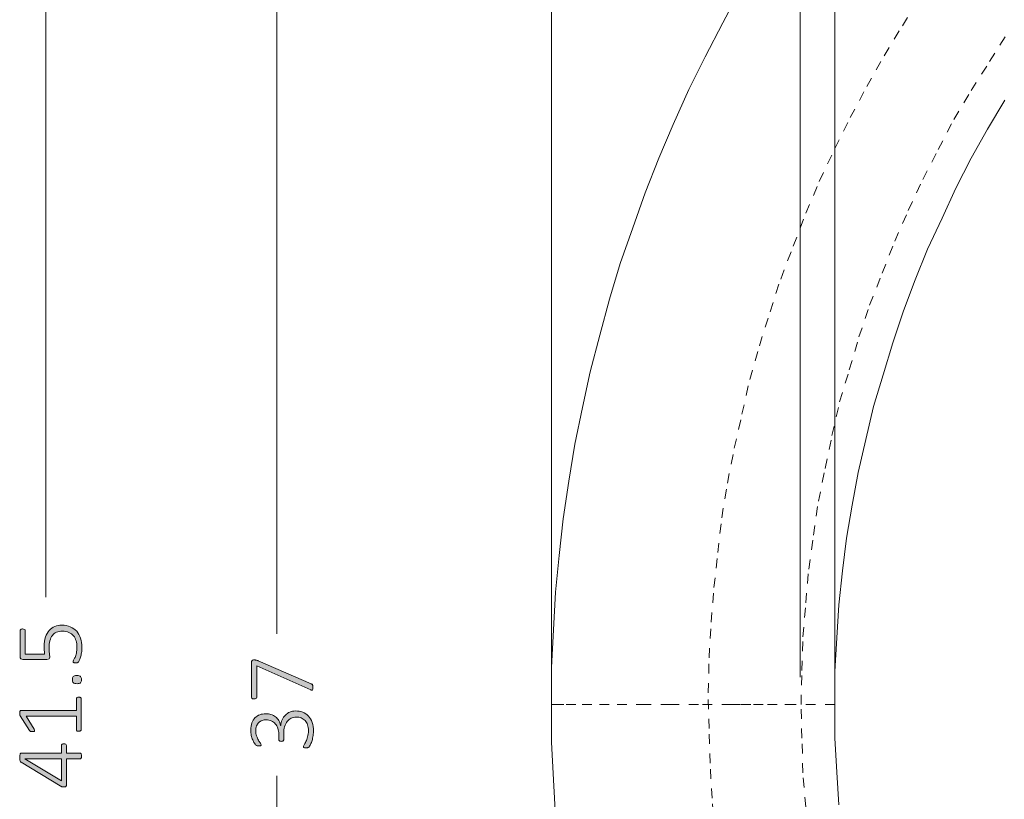
# Model space of a CAD drawing. Units: inches. Extents: x 2 to 168, y 2 to 108.
# Drawn here: x 26 to 40, y 79 to 90 of the extents above; entities that cross this region are included whole.
import ezdxf

# ---------------------------------------------------------------- set-up
doc = ezdxf.new("R2010")
doc.units = ezdxf.units.IN
doc.header["$MEASUREMENT"] = 0
for name, pattern in [('AI-Linetype-1', [0.277778, 0.138889, -0.138889]), ('AI-Linetype-2', [0.277778, 0.138889, -0.138889]), ('AI-Linetype-4', [0.277778, 0.138889, -0.138889])]:
    doc.linetypes.add(name, pattern=pattern)
doc.layers.add('Layer 1', color=7, linetype='Continuous')

# ---------------------------------------------------------------- blocks, each defined once
blk = doc.blocks.new('block 3')
at = {"layer": 'Layer 1', "color": 7, "lineweight": 18, "true_color": 0xffffff}
for points in [[(36.556, 90.778), (36.306, 90.306), (36.056, 89.819), (35.819, 89.347), (35.597, 88.847), (35.389, 88.361), (35.194, 87.861), (35.014, 87.361), (34.833, 86.847), (34.681, 86.333), (34.542, 85.819), (34.403, 85.292), (34.292, 84.778), (34.181, 84.25), (34.097, 83.722), (34.014, 83.181), (33.958, 82.653), (33.903, 82.125), (33.875, 81.583), (33.847, 81.042), (33.847, 80.514)], [(37.917, 80.514), (37.917, 80.028), (37.944, 79.542), (37.972, 79.069)], [(40.361, 89.194), (40.111, 88.778), (39.875, 88.361), (39.653, 87.931), (39.458, 87.5), (39.25, 87.056), (39.069, 86.611), (38.903, 86.167), (38.75, 85.708), (38.611, 85.25), (38.472, 84.792), (38.361, 84.319), (38.25, 83.847), (38.167, 83.375), (38.083, 82.903), (38.028, 82.431), (37.972, 81.944), (37.944, 81.472), (37.917, 80.986), (37.917, 80.514)], [(33.847, 80.514), (33.847, 79.972), (33.875, 79.431), (33.903, 78.903)]]:
    blk.add_lwpolyline(points, dxfattribs=at)
at = {"layer": 'Layer 1', "color": 7, "linetype": 'AI-Linetype-2', "lineweight": 9, "true_color": 0xffffff}
blk.add_lwpolyline([(36.194, 78.667), (36.153, 79.167), (36.125, 79.667), (36.111, 80.167), (36.097, 80.681), (36.111, 81.181), (36.139, 81.694), (36.181, 82.194), (36.236, 82.694), (36.292, 83.194), (36.375, 83.694), (36.472, 84.194), (36.583, 84.681), (36.694, 85.181), (36.833, 85.667), (36.986, 86.153), (37.139, 86.625), (37.319, 87.097), (37.5, 87.569), (37.694, 88.028), (37.917, 88.5), (38.139, 88.944), (38.375, 89.389), (38.625, 89.833), (38.889, 90.264), (39.153, 90.694)], dxfattribs=at)
at = {"layer": 'Layer 1', "color": 7, "linetype": 'AI-Linetype-1', "lineweight": 9, "true_color": 0xffffff}
for points in [[(37.431, 80.514), (37.444, 81), (37.458, 81.486), (37.5, 81.972), (37.542, 82.458), (37.611, 82.944), (37.681, 83.431), (37.778, 83.903), (37.875, 84.375), (37.986, 84.861), (38.125, 85.319), (38.264, 85.792), (38.417, 86.25), (38.597, 86.708), (38.778, 87.167), (38.972, 87.611), (39.181, 88.056), (39.403, 88.486), (39.625, 88.917), (39.875, 89.333), (40.139, 89.75), (40.403, 90.167)], [(37.5, 79.042), (37.458, 79.528), (37.444, 80.028), (37.431, 80.514)]]:
    blk.add_lwpolyline(points, dxfattribs=at)
at = {"layer": 'Layer 1', "color": 7, "linetype": 'AI-Linetype-4', "lineweight": 9, "true_color": 0xffffff}
blk.add_lwpolyline([(37.917, 80.514), (37.64, 80.514), (37.339, 80.514), (37.088, 80.514), (36.887, 80.514), (36.711, 80.514), (36.56, 80.514), (36.435, 80.514), (35.957, 80.514), (35.555, 80.514), (35.204, 80.514), (34.927, 80.514), (34.676, 80.514), (34.425, 80.514), (34.199, 80.514), (34.023, 80.514), (33.897, 80.514), (33.847, 80.514)], dxfattribs=at)

msp = doc.modelspace()

# ---------------------------------------------------------------- hatches: boundary and pattern name
at = {"layer": 'Layer 1', "true_color": 0x808080}
h = msp.add_hatch(color=8, dxfattribs=at)
h.dxf.hatch_style = 2
edge = h.paths.add_edge_path()
edge.add_spline(control_points=[(27.057, 80.617), (27.064, 80.617), (27.069, 80.616), (27.073, 80.615), (27.078, 80.614), (27.081, 80.612), (27.084, 80.61), (27.086, 80.607), (27.088, 80.605), (27.09, 80.602), (27.091, 80.6), (27.091, 80.597), (27.091, 80.594), (27.091, 80.594), (27.091, 80.149), (27.091, 80.149), (27.091, 80.146), (27.091, 80.144), (27.09, 80.141), (27.088, 80.139), (27.086, 80.137), (27.084, 80.134), (27.081, 80.132), (27.078, 80.13), (27.073, 80.129), (27.069, 80.127), (27.064, 80.127), (27.057, 80.127), (27.052, 80.127), (27.047, 80.127), (27.042, 80.129), (27.038, 80.13), (27.034, 80.131), (27.031, 80.133), (27.028, 80.135), (27.026, 80.138), (27.024, 80.14), (27.023, 80.143), (27.022, 80.146), (27.022, 80.149), (27.022, 80.149), (27.022, 80.344), (27.022, 80.344), (27.022, 80.344), (26.302, 80.344), (26.302, 80.344), (26.302, 80.344), (26.415, 80.158), (26.415, 80.158), (26.42, 80.151), (26.422, 80.145), (26.423, 80.14), (26.424, 80.136), (26.423, 80.132), (26.421, 80.13), (26.418, 80.127), (26.415, 80.125), (26.409, 80.124), (26.404, 80.123), (26.398, 80.123), (26.391, 80.123), (26.385, 80.123), (26.38, 80.123), (26.375, 80.123), (26.371, 80.124), (26.367, 80.125), (26.364, 80.126), (26.361, 80.127), (26.358, 80.129), (26.356, 80.131), (26.354, 80.133), (26.352, 80.136), (26.349, 80.139), (26.349, 80.139), (26.215, 80.349), (26.215, 80.349), (26.214, 80.351), (26.213, 80.352), (26.212, 80.355), (26.211, 80.357), (26.211, 80.36), (26.21, 80.363), (26.209, 80.366), (26.209, 80.369), (26.209, 80.373), (26.208, 80.377), (26.208, 80.381), (26.208, 80.386), (26.208, 80.394), (26.209, 80.4), (26.21, 80.406), (26.211, 80.411), (26.212, 80.415), (26.213, 80.418), (26.214, 80.422), (26.216, 80.424), (26.218, 80.425), (26.221, 80.427), (26.223, 80.427), (26.226, 80.427), (26.226, 80.427), (27.022, 80.427), (27.022, 80.427), (27.022, 80.427), (27.022, 80.594), (27.022, 80.594), (27.022, 80.597), (27.023, 80.6), (27.024, 80.603), (27.026, 80.606), (27.028, 80.609), (27.031, 80.611), (27.034, 80.613), (27.038, 80.614), (27.042, 80.615), (27.047, 80.617), (27.052, 80.617), (27.057, 80.617)], knot_values=[0, 0, 0, 0, 1, 1, 1, 2, 2, 2, 3, 3, 3, 4, 4, 4, 5, 5, 5, 6, 6, 6, 7, 7, 7, 8, 8, 8, 9, 9, 9, 10, 10, 10, 11, 11, 11, 12, 12, 12, 13, 13, 13, 14, 14, 14, 15, 15, 15, 16, 16, 16, 17, 17, 17, 18, 18, 18, 19, 19, 19, 20, 20, 20, 21, 21, 21, 22, 22, 22, 23, 23, 23, 24, 24, 24, 25, 25, 25, 26, 26, 26, 27, 27, 27, 28, 28, 28, 29, 29, 29, 30, 30, 30, 31, 31, 31, 32, 32, 32, 33, 33, 33, 34, 34, 34, 35, 35, 35, 36, 36, 36, 37, 37, 37, 38, 38, 38, 39, 39, 39, 39], degree=3, periodic=1)
edge = h.paths.add_edge_path()
edge.add_spline(control_points=[(26.844, 79.948), (26.854, 79.948), (26.863, 79.946), (26.869, 79.942), (26.876, 79.937), (26.879, 79.931), (26.879, 79.923), (26.879, 79.923), (26.879, 79.812), (26.879, 79.812), (26.879, 79.812), (27.078, 79.812), (27.078, 79.812), (27.08, 79.812), (27.083, 79.811), (27.085, 79.81), (27.087, 79.809), (27.089, 79.806), (27.091, 79.803), (27.092, 79.8), (27.093, 79.796), (27.094, 79.791), (27.095, 79.785), (27.095, 79.779), (27.095, 79.771), (27.095, 79.763), (27.095, 79.756), (27.094, 79.751), (27.093, 79.746), (27.092, 79.742), (27.091, 79.739), (27.089, 79.735), (27.087, 79.733), (27.085, 79.732), (27.083, 79.731), (27.08, 79.731), (27.078, 79.731), (27.078, 79.731), (26.879, 79.731), (26.879, 79.731), (26.879, 79.731), (26.879, 79.353), (26.879, 79.353), (26.879, 79.349), (26.878, 79.346), (26.877, 79.343), (26.876, 79.339), (26.874, 79.337), (26.871, 79.334), (26.869, 79.332), (26.865, 79.33), (26.861, 79.329), (26.856, 79.328), (26.85, 79.327), (26.844, 79.327), (26.838, 79.327), (26.833, 79.327), (26.828, 79.328), (26.824, 79.328), (26.819, 79.329), (26.815, 79.33), (26.811, 79.331), (26.807, 79.333), (26.803, 79.335), (26.799, 79.337), (26.795, 79.339), (26.791, 79.342), (26.791, 79.342), (26.229, 79.682), (26.229, 79.682), (26.225, 79.684), (26.223, 79.687), (26.22, 79.69), (26.218, 79.694), (26.216, 79.698), (26.214, 79.703), (26.212, 79.708), (26.211, 79.714), (26.211, 79.722), (26.21, 79.729), (26.21, 79.737), (26.21, 79.747), (26.21, 79.757), (26.21, 79.766), (26.211, 79.775), (26.212, 79.783), (26.213, 79.79), (26.215, 79.795), (26.216, 79.8), (26.218, 79.805), (26.221, 79.807), (26.224, 79.81), (26.227, 79.812), (26.23, 79.812), (26.23, 79.812), (26.808, 79.812), (26.808, 79.812), (26.808, 79.812), (26.808, 79.923), (26.808, 79.923), (26.808, 79.931), (26.811, 79.937), (26.817, 79.941), (26.823, 79.946), (26.832, 79.948), (26.844, 79.948)], knot_values=[0, 0, 0, 0, 1, 1, 1, 2, 2, 2, 3, 3, 3, 4, 4, 4, 5, 5, 5, 6, 6, 6, 7, 7, 7, 8, 8, 8, 9, 9, 9, 10, 10, 10, 11, 11, 11, 12, 12, 12, 13, 13, 13, 14, 14, 14, 15, 15, 15, 16, 16, 16, 17, 17, 17, 18, 18, 18, 19, 19, 19, 20, 20, 20, 21, 21, 21, 22, 22, 22, 23, 23, 23, 24, 24, 24, 25, 25, 25, 26, 26, 26, 27, 27, 27, 28, 28, 28, 29, 29, 29, 30, 30, 30, 31, 31, 31, 32, 32, 32, 33, 33, 33, 34, 34, 34, 35, 35, 35, 35], degree=3, periodic=1)
edge = h.paths.add_edge_path()
edge.add_spline(control_points=[(26.811, 81.651), (26.858, 81.651), (26.899, 81.644), (26.935, 81.628), (26.971, 81.613), (27.002, 81.591), (27.027, 81.563), (27.052, 81.535), (27.071, 81.502), (27.083, 81.463), (27.096, 81.423), (27.103, 81.38), (27.103, 81.333), (27.103, 81.306), (27.101, 81.28), (27.096, 81.256), (27.092, 81.232), (27.087, 81.21), (27.081, 81.191), (27.076, 81.172), (27.07, 81.156), (27.064, 81.144), (27.059, 81.133), (27.054, 81.125), (27.052, 81.122), (27.049, 81.119), (27.046, 81.116), (27.044, 81.115), (27.042, 81.114), (27.04, 81.113), (27.037, 81.112), (27.034, 81.111), (27.03, 81.111), (27.026, 81.11), (27.021, 81.11), (27.016, 81.11), (27.011, 81.11), (27.005, 81.11), (27, 81.11), (26.996, 81.111), (26.991, 81.111), (26.987, 81.112), (26.984, 81.114), (26.981, 81.116), (26.979, 81.117), (26.977, 81.12), (26.975, 81.122), (26.975, 81.124), (26.975, 81.127), (26.975, 81.132), (26.978, 81.139), (26.983, 81.149), (26.989, 81.158), (26.996, 81.172), (27.003, 81.188), (27.01, 81.205), (27.016, 81.226), (27.022, 81.25), (27.028, 81.275), (27.031, 81.304), (27.031, 81.338), (27.031, 81.37), (27.027, 81.4), (27.019, 81.428), (27.011, 81.455), (26.999, 81.479), (26.981, 81.5), (26.964, 81.52), (26.942, 81.536), (26.916, 81.547), (26.889, 81.559), (26.857, 81.565), (26.82, 81.565), (26.788, 81.565), (26.761, 81.56), (26.737, 81.55), (26.713, 81.54), (26.693, 81.525), (26.678, 81.504), (26.662, 81.484), (26.65, 81.458), (26.642, 81.427), (26.635, 81.396), (26.631, 81.36), (26.631, 81.318), (26.631, 81.29), (26.632, 81.266), (26.635, 81.247), (26.638, 81.228), (26.64, 81.21), (26.64, 81.194), (26.64, 81.182), (26.637, 81.173), (26.631, 81.168), (26.625, 81.162), (26.614, 81.16), (26.598, 81.16), (26.598, 81.16), (26.254, 81.16), (26.254, 81.16), (26.241, 81.16), (26.231, 81.163), (26.224, 81.17), (26.217, 81.177), (26.214, 81.187), (26.214, 81.198), (26.214, 81.198), (26.214, 81.572), (26.214, 81.572), (26.214, 81.576), (26.214, 81.579), (26.216, 81.582), (26.218, 81.585), (26.22, 81.588), (26.223, 81.59), (26.226, 81.593), (26.23, 81.594), (26.235, 81.595), (26.239, 81.597), (26.244, 81.597), (26.25, 81.597), (26.261, 81.597), (26.27, 81.595), (26.277, 81.591), (26.284, 81.586), (26.288, 81.58), (26.288, 81.572), (26.288, 81.572), (26.288, 81.236), (26.288, 81.236), (26.288, 81.236), (26.566, 81.236), (26.566, 81.236), (26.563, 81.252), (26.562, 81.269), (26.562, 81.286), (26.561, 81.303), (26.561, 81.323), (26.561, 81.347), (26.561, 81.398), (26.567, 81.443), (26.58, 81.482), (26.592, 81.52), (26.609, 81.551), (26.631, 81.577), (26.654, 81.602), (26.68, 81.62), (26.711, 81.633), (26.742, 81.645), (26.775, 81.651), (26.811, 81.651)], knot_values=[0, 0, 0, 0, 1, 1, 1, 2, 2, 2, 3, 3, 3, 4, 4, 4, 5, 5, 5, 6, 6, 6, 7, 7, 7, 8, 8, 8, 9, 9, 9, 10, 10, 10, 11, 11, 11, 12, 12, 12, 13, 13, 13, 14, 14, 14, 15, 15, 15, 16, 16, 16, 17, 17, 17, 18, 18, 18, 19, 19, 19, 20, 20, 20, 21, 21, 21, 22, 22, 22, 23, 23, 23, 24, 24, 24, 25, 25, 25, 26, 26, 26, 27, 27, 27, 28, 28, 28, 29, 29, 29, 30, 30, 30, 31, 31, 31, 32, 32, 32, 33, 33, 33, 34, 34, 34, 35, 35, 35, 36, 36, 36, 37, 37, 37, 38, 38, 38, 39, 39, 39, 40, 40, 40, 41, 41, 41, 42, 42, 42, 43, 43, 43, 44, 44, 44, 45, 45, 45, 46, 46, 46, 47, 47, 47, 48, 48, 48, 49, 49, 49, 50, 50, 50, 50], degree=3, periodic=1)
h.paths.add_polyline_path([(26.284, 79.731), (26.284, 79.729), (26.808, 79.414), (26.808, 79.731)])
edge = h.paths.add_edge_path()
edge.add_spline(control_points=[(27.03, 80.927), (27.057, 80.927), (27.074, 80.922), (27.083, 80.914), (27.092, 80.905), (27.096, 80.89), (27.096, 80.868), (27.096, 80.846), (27.092, 80.832), (27.083, 80.823), (27.075, 80.815), (27.058, 80.811), (27.032, 80.811), (27.005, 80.811), (26.987, 80.815), (26.979, 80.824), (26.97, 80.832), (26.966, 80.848), (26.966, 80.87), (26.966, 80.891), (26.97, 80.906), (26.978, 80.914), (26.987, 80.922), (27.004, 80.927), (27.03, 80.927)], knot_values=[0, 0, 0, 0, 1, 1, 1, 2, 2, 2, 3, 3, 3, 4, 4, 4, 5, 5, 5, 6, 6, 6, 7, 7, 7, 8, 8, 8, 8], degree=3, periodic=1)
h = msp.add_hatch(color=8, dxfattribs=at)
h.dxf.hatch_style = 2
edge = h.paths.add_edge_path()
edge.add_spline(control_points=[(30.169, 80.419), (30.207, 80.419), (30.241, 80.413), (30.273, 80.401), (30.305, 80.388), (30.332, 80.37), (30.355, 80.345), (30.378, 80.321), (30.396, 80.29), (30.409, 80.254), (30.421, 80.217), (30.428, 80.175), (30.428, 80.127), (30.428, 80.098), (30.425, 80.071), (30.42, 80.045), (30.415, 80.02), (30.409, 79.998), (30.403, 79.978), (30.396, 79.958), (30.389, 79.942), (30.382, 79.929), (30.374, 79.916), (30.369, 79.907), (30.367, 79.904), (30.364, 79.901), (30.361, 79.899), (30.359, 79.897), (30.356, 79.896), (30.353, 79.894), (30.349, 79.893), (30.346, 79.892), (30.342, 79.891), (30.337, 79.89), (30.331, 79.89), (30.325, 79.889), (30.318, 79.889), (30.304, 79.889), (30.295, 79.891), (30.29, 79.894), (30.285, 79.897), (30.283, 79.901), (30.283, 79.906), (30.283, 79.91), (30.286, 79.918), (30.294, 79.93), (30.302, 79.943), (30.31, 79.959), (30.319, 79.979), (30.328, 79.998), (30.337, 80.021), (30.344, 80.047), (30.352, 80.073), (30.356, 80.102), (30.356, 80.134), (30.356, 80.166), (30.352, 80.195), (30.343, 80.219), (30.334, 80.244), (30.322, 80.264), (30.307, 80.281), (30.291, 80.298), (30.273, 80.31), (30.251, 80.319), (30.23, 80.327), (30.206, 80.331), (30.181, 80.331), (30.154, 80.331), (30.129, 80.326), (30.107, 80.315), (30.085, 80.304), (30.067, 80.288), (30.051, 80.268), (30.035, 80.248), (30.023, 80.223), (30.014, 80.193), (30.005, 80.164), (30.001, 80.131), (30.001, 80.094), (30.001, 80.094), (30.001, 80.007), (30.001, 80.007), (30.001, 80.005), (30, 80.002), (29.999, 79.999), (29.998, 79.996), (29.996, 79.993), (29.993, 79.991), (29.99, 79.988), (29.986, 79.986), (29.982, 79.985), (29.977, 79.983), (29.971, 79.982), (29.965, 79.982), (29.959, 79.982), (29.954, 79.983), (29.949, 79.984), (29.945, 79.986), (29.941, 79.988), (29.938, 79.99), (29.936, 79.992), (29.933, 79.995), (29.932, 79.998), (29.931, 80.001), (29.93, 80.004), (29.93, 80.007), (29.93, 80.007), (29.93, 80.084), (29.93, 80.084), (29.93, 80.116), (29.926, 80.144), (29.917, 80.17), (29.908, 80.195), (29.896, 80.217), (29.88, 80.235), (29.864, 80.254), (29.845, 80.267), (29.822, 80.277), (29.8, 80.287), (29.775, 80.292), (29.748, 80.292), (29.727, 80.292), (29.708, 80.288), (29.69, 80.282), (29.672, 80.275), (29.656, 80.266), (29.642, 80.253), (29.629, 80.24), (29.618, 80.224), (29.611, 80.204), (29.603, 80.184), (29.599, 80.161), (29.599, 80.135), (29.599, 80.107), (29.603, 80.082), (29.611, 80.06), (29.619, 80.037), (29.628, 80.017), (29.638, 80), (29.648, 79.982), (29.657, 79.968), (29.665, 79.957), (29.673, 79.946), (29.677, 79.938), (29.677, 79.933), (29.677, 79.931), (29.677, 79.928), (29.676, 79.926), (29.675, 79.924), (29.673, 79.922), (29.67, 79.92), (29.668, 79.919), (29.664, 79.918), (29.659, 79.917), (29.654, 79.916), (29.648, 79.916), (29.64, 79.916), (29.635, 79.916), (29.631, 79.916), (29.627, 79.917), (29.623, 79.917), (29.62, 79.918), (29.617, 79.919), (29.613, 79.921), (29.61, 79.922), (29.607, 79.924), (29.605, 79.926), (29.601, 79.929), (29.597, 79.933), (29.593, 79.937), (29.587, 79.945), (29.579, 79.958), (29.571, 79.971), (29.563, 79.986), (29.555, 80.004), (29.547, 80.023), (29.541, 80.044), (29.535, 80.067), (29.53, 80.091), (29.527, 80.116), (29.527, 80.142), (29.527, 80.183), (29.533, 80.218), (29.543, 80.247), (29.554, 80.277), (29.569, 80.301), (29.588, 80.321), (29.607, 80.34), (29.63, 80.355), (29.656, 80.364), (29.682, 80.374), (29.71, 80.379), (29.74, 80.379), (29.768, 80.379), (29.794, 80.375), (29.818, 80.367), (29.843, 80.36), (29.864, 80.349), (29.883, 80.334), (29.902, 80.32), (29.917, 80.302), (29.93, 80.281), (29.943, 80.26), (29.951, 80.236), (29.956, 80.209), (29.956, 80.209), (29.957, 80.209), (29.957, 80.209), (29.96, 80.239), (29.967, 80.267), (29.979, 80.293), (29.991, 80.318), (30.006, 80.34), (30.024, 80.359), (30.043, 80.378), (30.064, 80.393), (30.089, 80.403), (30.114, 80.414), (30.14, 80.419), (30.169, 80.419)], knot_values=[0, 0, 0, 0, 1, 1, 1, 2, 2, 2, 3, 3, 3, 4, 4, 4, 5, 5, 5, 6, 6, 6, 7, 7, 7, 8, 8, 8, 9, 9, 9, 10, 10, 10, 11, 11, 11, 12, 12, 12, 13, 13, 13, 14, 14, 14, 15, 15, 15, 16, 16, 16, 17, 17, 17, 18, 18, 18, 19, 19, 19, 20, 20, 20, 21, 21, 21, 22, 22, 22, 23, 23, 23, 24, 24, 24, 25, 25, 25, 26, 26, 26, 27, 27, 27, 28, 28, 28, 29, 29, 29, 30, 30, 30, 31, 31, 31, 32, 32, 32, 33, 33, 33, 34, 34, 34, 35, 35, 35, 36, 36, 36, 37, 37, 37, 38, 38, 38, 39, 39, 39, 40, 40, 40, 41, 41, 41, 42, 42, 42, 43, 43, 43, 44, 44, 44, 45, 45, 45, 46, 46, 46, 47, 47, 47, 48, 48, 48, 49, 49, 49, 50, 50, 50, 51, 51, 51, 52, 52, 52, 53, 53, 53, 54, 54, 54, 55, 55, 55, 56, 56, 56, 57, 57, 57, 58, 58, 58, 59, 59, 59, 60, 60, 60, 61, 61, 61, 62, 62, 62, 63, 63, 63, 64, 64, 64, 65, 65, 65, 66, 66, 66, 67, 67, 67, 68, 68, 68, 69, 69, 69, 70, 70, 70, 71, 71, 71, 72, 72, 72, 73, 73, 73, 73], degree=3, periodic=1)
edge = h.paths.add_edge_path()
edge.add_spline(control_points=[(29.575, 81.152), (29.581, 81.152), (29.586, 81.152), (29.591, 81.152), (29.595, 81.151), (29.6, 81.15), (29.605, 81.15), (29.61, 81.149), (29.614, 81.147), (29.619, 81.146), (29.624, 81.144), (29.629, 81.142), (29.634, 81.14), (29.634, 81.14), (30.395, 80.809), (30.395, 80.809), (30.4, 80.807), (30.404, 80.804), (30.408, 80.802), (30.411, 80.799), (30.414, 80.795), (30.416, 80.791), (30.417, 80.787), (30.419, 80.782), (30.419, 80.776), (30.42, 80.771), (30.42, 80.763), (30.42, 80.755), (30.42, 80.744), (30.42, 80.736), (30.418, 80.731), (30.417, 80.725), (30.415, 80.721), (30.412, 80.719), (30.409, 80.716), (30.406, 80.716), (30.403, 80.716), (30.399, 80.717), (30.395, 80.719), (30.39, 80.721), (30.39, 80.721), (29.613, 81.065), (29.613, 81.065), (29.613, 81.065), (29.613, 80.616), (29.613, 80.616), (29.613, 80.607), (29.609, 80.601), (29.602, 80.597), (29.595, 80.593), (29.586, 80.591), (29.575, 80.591), (29.569, 80.591), (29.564, 80.591), (29.56, 80.592), (29.555, 80.593), (29.551, 80.595), (29.548, 80.597), (29.545, 80.6), (29.543, 80.602), (29.541, 80.605), (29.539, 80.608), (29.539, 80.612), (29.539, 80.616), (29.539, 80.616), (29.539, 81.121), (29.539, 81.121), (29.539, 81.127), (29.539, 81.132), (29.541, 81.136), (29.542, 81.14), (29.544, 81.143), (29.547, 81.146), (29.551, 81.148), (29.554, 81.149), (29.559, 81.151), (29.564, 81.152), (29.569, 81.152), (29.575, 81.152)], knot_values=[0, 0, 0, 0, 1, 1, 1, 2, 2, 2, 3, 3, 3, 4, 4, 4, 5, 5, 5, 6, 6, 6, 7, 7, 7, 8, 8, 8, 9, 9, 9, 10, 10, 10, 11, 11, 11, 12, 12, 12, 13, 13, 13, 14, 14, 14, 15, 15, 15, 16, 16, 16, 17, 17, 17, 18, 18, 18, 19, 19, 19, 20, 20, 20, 21, 21, 21, 22, 22, 22, 23, 23, 23, 24, 24, 24, 25, 25, 25, 26, 26, 26, 26], degree=3, periodic=1)

# ---------------------------------------------------------------- linework, layer by layer
at = {"layer": 'Layer 1', "color": 8, "lineweight": 18, "true_color": 0x808080}
for points in [[(26.583, 101.264), (26.583, 82.056)], [(29.903, 99.014), (29.903, 81.528)], [(33.847, 80.903), (33.847, 97.264)], [(37.917, 80.903), (37.917, 97.264)], [(37.417, 80.903), (37.417, 94.167)], [(37.917, 80.903), (37.917, 94.167)], [(29.903, 62.014), (29.903, 79.486)]]:
    msp.add_lwpolyline(points, dxfattribs=at)
at = {"layer": 'Layer 1', "lineweight": 0}
msp.add_lwpolyline([(26.284, 79.731), (26.284, 79.729), (26.808, 79.414), (26.808, 79.731), (26.284, 79.731)], dxfattribs=at)
for points, knots in [([(26.811, 81.651), (26.858, 81.651), (26.899, 81.644), (26.935, 81.628), (26.971, 81.613), (27.002, 81.591), (27.027, 81.563), (27.052, 81.535), (27.071, 81.502), (27.083, 81.463), (27.096, 81.423), (27.103, 81.38), (27.103, 81.333), (27.103, 81.306), (27.101, 81.28), (27.096, 81.256), (27.092, 81.232), (27.087, 81.21), (27.081, 81.191), (27.076, 81.172), (27.07, 81.156), (27.064, 81.144), (27.059, 81.133), (27.054, 81.125), (27.052, 81.122), (27.049, 81.119), (27.046, 81.116), (27.044, 81.115), (27.042, 81.114), (27.04, 81.113), (27.037, 81.112), (27.034, 81.111), (27.03, 81.111), (27.026, 81.11), (27.021, 81.11), (27.016, 81.11), (27.011, 81.11), (27.005, 81.11), (27, 81.11), (26.996, 81.111), (26.991, 81.111), (26.987, 81.112), (26.984, 81.114), (26.981, 81.116), (26.979, 81.117), (26.977, 81.12), (26.975, 81.122), (26.975, 81.124), (26.975, 81.127), (26.975, 81.132), (26.978, 81.139), (26.983, 81.149), (26.989, 81.158), (26.996, 81.172), (27.003, 81.188), (27.01, 81.205), (27.016, 81.226), (27.022, 81.25), (27.028, 81.275), (27.031, 81.304), (27.031, 81.338), (27.031, 81.37), (27.027, 81.4), (27.019, 81.428), (27.011, 81.455), (26.999, 81.479), (26.981, 81.5), (26.964, 81.52), (26.942, 81.536), (26.916, 81.547), (26.889, 81.559), (26.857, 81.565), (26.82, 81.565), (26.788, 81.565), (26.761, 81.56), (26.737, 81.55), (26.713, 81.54), (26.693, 81.525), (26.678, 81.504), (26.662, 81.484), (26.65, 81.458), (26.642, 81.427), (26.635, 81.396), (26.631, 81.36), (26.631, 81.318), (26.631, 81.29), (26.632, 81.266), (26.635, 81.247), (26.638, 81.228), (26.64, 81.21), (26.64, 81.194), (26.64, 81.182), (26.637, 81.173), (26.631, 81.168), (26.625, 81.162), (26.614, 81.16), (26.598, 81.16), (26.598, 81.16), (26.254, 81.16), (26.254, 81.16), (26.241, 81.16), (26.231, 81.163), (26.224, 81.17), (26.217, 81.177), (26.214, 81.187), (26.214, 81.198), (26.214, 81.198), (26.214, 81.572), (26.214, 81.572), (26.214, 81.576), (26.214, 81.579), (26.216, 81.582), (26.218, 81.585), (26.22, 81.588), (26.223, 81.59), (26.226, 81.593), (26.23, 81.594), (26.235, 81.595), (26.239, 81.597), (26.244, 81.597), (26.25, 81.597), (26.261, 81.597), (26.27, 81.595), (26.277, 81.591), (26.284, 81.586), (26.288, 81.58), (26.288, 81.572), (26.288, 81.572), (26.288, 81.236), (26.288, 81.236), (26.288, 81.236), (26.566, 81.236), (26.566, 81.236), (26.563, 81.252), (26.562, 81.269), (26.562, 81.286), (26.561, 81.303), (26.561, 81.323), (26.561, 81.347), (26.561, 81.398), (26.567, 81.443), (26.58, 81.482), (26.592, 81.52), (26.609, 81.551), (26.631, 81.577), (26.654, 81.602), (26.68, 81.62), (26.711, 81.633), (26.742, 81.645), (26.775, 81.651), (26.811, 81.651)], [0, 0, 0, 0, 1, 1, 1, 2, 2, 2, 3, 3, 3, 4, 4, 4, 5, 5, 5, 6, 6, 6, 7, 7, 7, 8, 8, 8, 9, 9, 9, 10, 10, 10, 11, 11, 11, 12, 12, 12, 13, 13, 13, 14, 14, 14, 15, 15, 15, 16, 16, 16, 17, 17, 17, 18, 18, 18, 19, 19, 19, 20, 20, 20, 21, 21, 21, 22, 22, 22, 23, 23, 23, 24, 24, 24, 25, 25, 25, 26, 26, 26, 27, 27, 27, 28, 28, 28, 29, 29, 29, 30, 30, 30, 31, 31, 31, 32, 32, 32, 33, 33, 33, 34, 34, 34, 35, 35, 35, 36, 36, 36, 37, 37, 37, 38, 38, 38, 39, 39, 39, 40, 40, 40, 41, 41, 41, 42, 42, 42, 43, 43, 43, 44, 44, 44, 45, 45, 45, 46, 46, 46, 47, 47, 47, 48, 48, 48, 49, 49, 49, 50, 50, 50, 50]), ([(29.575, 81.152), (29.581, 81.152), (29.586, 81.152), (29.591, 81.152), (29.595, 81.151), (29.6, 81.15), (29.605, 81.15), (29.61, 81.149), (29.614, 81.147), (29.619, 81.146), (29.624, 81.144), (29.629, 81.142), (29.634, 81.14), (29.634, 81.14), (30.395, 80.809), (30.395, 80.809), (30.4, 80.807), (30.404, 80.804), (30.408, 80.802), (30.411, 80.799), (30.414, 80.795), (30.416, 80.791), (30.417, 80.787), (30.419, 80.782), (30.419, 80.776), (30.42, 80.771), (30.42, 80.763), (30.42, 80.755), (30.42, 80.744), (30.42, 80.736), (30.418, 80.731), (30.417, 80.725), (30.415, 80.721), (30.412, 80.719), (30.409, 80.716), (30.406, 80.716), (30.403, 80.716), (30.399, 80.717), (30.395, 80.719), (30.39, 80.721), (30.39, 80.721), (29.613, 81.065), (29.613, 81.065), (29.613, 81.065), (29.613, 80.616), (29.613, 80.616), (29.613, 80.607), (29.609, 80.601), (29.602, 80.597), (29.595, 80.593), (29.586, 80.591), (29.575, 80.591), (29.569, 80.591), (29.564, 80.591), (29.56, 80.592), (29.555, 80.593), (29.551, 80.595), (29.548, 80.597), (29.545, 80.6), (29.543, 80.602), (29.541, 80.605), (29.539, 80.608), (29.539, 80.612), (29.539, 80.616), (29.539, 80.616), (29.539, 81.121), (29.539, 81.121), (29.539, 81.127), (29.539, 81.132), (29.541, 81.136), (29.542, 81.14), (29.544, 81.143), (29.547, 81.146), (29.551, 81.148), (29.554, 81.149), (29.559, 81.151), (29.564, 81.152), (29.569, 81.152), (29.575, 81.152)], [0, 0, 0, 0, 1, 1, 1, 2, 2, 2, 3, 3, 3, 4, 4, 4, 5, 5, 5, 6, 6, 6, 7, 7, 7, 8, 8, 8, 9, 9, 9, 10, 10, 10, 11, 11, 11, 12, 12, 12, 13, 13, 13, 14, 14, 14, 15, 15, 15, 16, 16, 16, 17, 17, 17, 18, 18, 18, 19, 19, 19, 20, 20, 20, 21, 21, 21, 22, 22, 22, 23, 23, 23, 24, 24, 24, 25, 25, 25, 26, 26, 26, 26]), ([(27.03, 80.927), (27.057, 80.927), (27.074, 80.922), (27.083, 80.914), (27.092, 80.905), (27.096, 80.89), (27.096, 80.868), (27.096, 80.846), (27.092, 80.832), (27.083, 80.823), (27.075, 80.815), (27.058, 80.811), (27.032, 80.811), (27.005, 80.811), (26.987, 80.815), (26.979, 80.824), (26.97, 80.832), (26.966, 80.848), (26.966, 80.87), (26.966, 80.891), (26.97, 80.906), (26.978, 80.914), (26.987, 80.922), (27.004, 80.927), (27.03, 80.927)], [0, 0, 0, 0, 1, 1, 1, 2, 2, 2, 3, 3, 3, 4, 4, 4, 5, 5, 5, 6, 6, 6, 7, 7, 7, 8, 8, 8, 8]), ([(27.057, 80.617), (27.064, 80.617), (27.069, 80.616), (27.073, 80.615), (27.078, 80.614), (27.081, 80.612), (27.084, 80.61), (27.086, 80.607), (27.088, 80.605), (27.09, 80.602), (27.091, 80.6), (27.091, 80.597), (27.091, 80.594), (27.091, 80.594), (27.091, 80.149), (27.091, 80.149), (27.091, 80.146), (27.091, 80.144), (27.09, 80.141), (27.088, 80.139), (27.086, 80.137), (27.084, 80.134), (27.081, 80.132), (27.078, 80.13), (27.073, 80.129), (27.069, 80.127), (27.064, 80.127), (27.057, 80.127), (27.052, 80.127), (27.047, 80.127), (27.042, 80.129), (27.038, 80.13), (27.034, 80.131), (27.031, 80.133), (27.028, 80.135), (27.026, 80.138), (27.024, 80.14), (27.023, 80.143), (27.022, 80.146), (27.022, 80.149), (27.022, 80.149), (27.022, 80.344), (27.022, 80.344), (27.022, 80.344), (26.302, 80.344), (26.302, 80.344), (26.302, 80.344), (26.415, 80.158), (26.415, 80.158), (26.42, 80.151), (26.422, 80.145), (26.423, 80.14), (26.424, 80.136), (26.423, 80.132), (26.421, 80.13), (26.418, 80.127), (26.415, 80.125), (26.409, 80.124), (26.404, 80.123), (26.398, 80.123), (26.391, 80.123), (26.385, 80.123), (26.38, 80.123), (26.375, 80.123), (26.371, 80.124), (26.367, 80.125), (26.364, 80.126), (26.361, 80.127), (26.358, 80.129), (26.356, 80.131), (26.354, 80.133), (26.352, 80.136), (26.349, 80.139), (26.349, 80.139), (26.215, 80.349), (26.215, 80.349), (26.214, 80.351), (26.213, 80.352), (26.212, 80.355), (26.211, 80.357), (26.211, 80.36), (26.21, 80.363), (26.209, 80.366), (26.209, 80.369), (26.209, 80.373), (26.208, 80.377), (26.208, 80.381), (26.208, 80.386), (26.208, 80.394), (26.209, 80.4), (26.21, 80.406), (26.211, 80.411), (26.212, 80.415), (26.213, 80.418), (26.214, 80.422), (26.216, 80.424), (26.218, 80.425), (26.221, 80.427), (26.223, 80.427), (26.226, 80.427), (26.226, 80.427), (27.022, 80.427), (27.022, 80.427), (27.022, 80.427), (27.022, 80.594), (27.022, 80.594), (27.022, 80.597), (27.023, 80.6), (27.024, 80.603), (27.026, 80.606), (27.028, 80.609), (27.031, 80.611), (27.034, 80.613), (27.038, 80.614), (27.042, 80.615), (27.047, 80.617), (27.052, 80.617), (27.057, 80.617)], [0, 0, 0, 0, 1, 1, 1, 2, 2, 2, 3, 3, 3, 4, 4, 4, 5, 5, 5, 6, 6, 6, 7, 7, 7, 8, 8, 8, 9, 9, 9, 10, 10, 10, 11, 11, 11, 12, 12, 12, 13, 13, 13, 14, 14, 14, 15, 15, 15, 16, 16, 16, 17, 17, 17, 18, 18, 18, 19, 19, 19, 20, 20, 20, 21, 21, 21, 22, 22, 22, 23, 23, 23, 24, 24, 24, 25, 25, 25, 26, 26, 26, 27, 27, 27, 28, 28, 28, 29, 29, 29, 30, 30, 30, 31, 31, 31, 32, 32, 32, 33, 33, 33, 34, 34, 34, 35, 35, 35, 36, 36, 36, 37, 37, 37, 38, 38, 38, 39, 39, 39, 39]), ([(30.169, 80.419), (30.207, 80.419), (30.241, 80.413), (30.273, 80.401), (30.305, 80.388), (30.332, 80.37), (30.355, 80.345), (30.378, 80.321), (30.396, 80.29), (30.409, 80.254), (30.421, 80.217), (30.428, 80.175), (30.428, 80.127), (30.428, 80.098), (30.425, 80.071), (30.42, 80.045), (30.415, 80.02), (30.409, 79.998), (30.403, 79.978), (30.396, 79.958), (30.389, 79.942), (30.382, 79.929), (30.374, 79.916), (30.369, 79.907), (30.367, 79.904), (30.364, 79.901), (30.361, 79.899), (30.359, 79.897), (30.356, 79.896), (30.353, 79.894), (30.349, 79.893), (30.346, 79.892), (30.342, 79.891), (30.337, 79.89), (30.331, 79.89), (30.325, 79.889), (30.318, 79.889), (30.304, 79.889), (30.295, 79.891), (30.29, 79.894), (30.285, 79.897), (30.283, 79.901), (30.283, 79.906), (30.283, 79.91), (30.286, 79.918), (30.294, 79.93), (30.302, 79.943), (30.31, 79.959), (30.319, 79.979), (30.328, 79.998), (30.337, 80.021), (30.344, 80.047), (30.352, 80.073), (30.356, 80.102), (30.356, 80.134), (30.356, 80.166), (30.352, 80.195), (30.343, 80.219), (30.334, 80.244), (30.322, 80.264), (30.307, 80.281), (30.291, 80.298), (30.273, 80.31), (30.251, 80.319), (30.23, 80.327), (30.206, 80.331), (30.181, 80.331), (30.154, 80.331), (30.129, 80.326), (30.107, 80.315), (30.085, 80.304), (30.067, 80.288), (30.051, 80.268), (30.035, 80.248), (30.023, 80.223), (30.014, 80.193), (30.005, 80.164), (30.001, 80.131), (30.001, 80.094), (30.001, 80.094), (30.001, 80.007), (30.001, 80.007), (30.001, 80.005), (30, 80.002), (29.999, 79.999), (29.998, 79.996), (29.996, 79.993), (29.993, 79.991), (29.99, 79.988), (29.986, 79.986), (29.982, 79.985), (29.977, 79.983), (29.971, 79.982), (29.965, 79.982), (29.959, 79.982), (29.954, 79.983), (29.949, 79.984), (29.945, 79.986), (29.941, 79.988), (29.938, 79.99), (29.936, 79.992), (29.933, 79.995), (29.932, 79.998), (29.931, 80.001), (29.93, 80.004), (29.93, 80.007), (29.93, 80.007), (29.93, 80.084), (29.93, 80.084), (29.93, 80.116), (29.926, 80.144), (29.917, 80.17), (29.908, 80.195), (29.896, 80.217), (29.88, 80.235), (29.864, 80.254), (29.845, 80.267), (29.822, 80.277), (29.8, 80.287), (29.775, 80.292), (29.748, 80.292), (29.727, 80.292), (29.708, 80.288), (29.69, 80.282), (29.672, 80.275), (29.656, 80.266), (29.642, 80.253), (29.629, 80.24), (29.618, 80.224), (29.611, 80.204), (29.603, 80.184), (29.599, 80.161), (29.599, 80.135), (29.599, 80.107), (29.603, 80.082), (29.611, 80.06), (29.619, 80.037), (29.628, 80.017), (29.638, 80), (29.648, 79.982), (29.657, 79.968), (29.665, 79.957), (29.673, 79.946), (29.677, 79.938), (29.677, 79.933), (29.677, 79.931), (29.677, 79.928), (29.676, 79.926), (29.675, 79.924), (29.673, 79.922), (29.67, 79.92), (29.668, 79.919), (29.664, 79.918), (29.659, 79.917), (29.654, 79.916), (29.648, 79.916), (29.64, 79.916), (29.635, 79.916), (29.631, 79.916), (29.627, 79.917), (29.623, 79.917), (29.62, 79.918), (29.617, 79.919), (29.613, 79.921), (29.61, 79.922), (29.607, 79.924), (29.605, 79.926), (29.601, 79.929), (29.597, 79.933), (29.593, 79.937), (29.587, 79.945), (29.579, 79.958), (29.571, 79.971), (29.563, 79.986), (29.555, 80.004), (29.547, 80.023), (29.541, 80.044), (29.535, 80.067), (29.53, 80.091), (29.527, 80.116), (29.527, 80.142), (29.527, 80.183), (29.533, 80.218), (29.543, 80.247), (29.554, 80.277), (29.569, 80.301), (29.588, 80.321), (29.607, 80.34), (29.63, 80.355), (29.656, 80.364), (29.682, 80.374), (29.71, 80.379), (29.74, 80.379), (29.768, 80.379), (29.794, 80.375), (29.818, 80.367), (29.843, 80.36), (29.864, 80.349), (29.883, 80.334), (29.902, 80.32), (29.917, 80.302), (29.93, 80.281), (29.943, 80.26), (29.951, 80.236), (29.956, 80.209), (29.956, 80.209), (29.957, 80.209), (29.957, 80.209), (29.96, 80.239), (29.967, 80.267), (29.979, 80.293), (29.991, 80.318), (30.006, 80.34), (30.024, 80.359), (30.043, 80.378), (30.064, 80.393), (30.089, 80.403), (30.114, 80.414), (30.14, 80.419), (30.169, 80.419)], [0, 0, 0, 0, 1, 1, 1, 2, 2, 2, 3, 3, 3, 4, 4, 4, 5, 5, 5, 6, 6, 6, 7, 7, 7, 8, 8, 8, 9, 9, 9, 10, 10, 10, 11, 11, 11, 12, 12, 12, 13, 13, 13, 14, 14, 14, 15, 15, 15, 16, 16, 16, 17, 17, 17, 18, 18, 18, 19, 19, 19, 20, 20, 20, 21, 21, 21, 22, 22, 22, 23, 23, 23, 24, 24, 24, 25, 25, 25, 26, 26, 26, 27, 27, 27, 28, 28, 28, 29, 29, 29, 30, 30, 30, 31, 31, 31, 32, 32, 32, 33, 33, 33, 34, 34, 34, 35, 35, 35, 36, 36, 36, 37, 37, 37, 38, 38, 38, 39, 39, 39, 40, 40, 40, 41, 41, 41, 42, 42, 42, 43, 43, 43, 44, 44, 44, 45, 45, 45, 46, 46, 46, 47, 47, 47, 48, 48, 48, 49, 49, 49, 50, 50, 50, 51, 51, 51, 52, 52, 52, 53, 53, 53, 54, 54, 54, 55, 55, 55, 56, 56, 56, 57, 57, 57, 58, 58, 58, 59, 59, 59, 60, 60, 60, 61, 61, 61, 62, 62, 62, 63, 63, 63, 64, 64, 64, 65, 65, 65, 66, 66, 66, 67, 67, 67, 68, 68, 68, 69, 69, 69, 70, 70, 70, 71, 71, 71, 72, 72, 72, 73, 73, 73, 73]), ([(26.844, 79.948), (26.854, 79.948), (26.863, 79.946), (26.869, 79.942), (26.876, 79.937), (26.879, 79.931), (26.879, 79.923), (26.879, 79.923), (26.879, 79.812), (26.879, 79.812), (26.879, 79.812), (27.078, 79.812), (27.078, 79.812), (27.08, 79.812), (27.083, 79.811), (27.085, 79.81), (27.087, 79.809), (27.089, 79.806), (27.091, 79.803), (27.092, 79.8), (27.093, 79.796), (27.094, 79.791), (27.095, 79.785), (27.095, 79.779), (27.095, 79.771), (27.095, 79.763), (27.095, 79.756), (27.094, 79.751), (27.093, 79.746), (27.092, 79.742), (27.091, 79.739), (27.089, 79.735), (27.087, 79.733), (27.085, 79.732), (27.083, 79.731), (27.08, 79.731), (27.078, 79.731), (27.078, 79.731), (26.879, 79.731), (26.879, 79.731), (26.879, 79.731), (26.879, 79.353), (26.879, 79.353), (26.879, 79.349), (26.878, 79.346), (26.877, 79.343), (26.876, 79.339), (26.874, 79.337), (26.871, 79.334), (26.869, 79.332), (26.865, 79.33), (26.861, 79.329), (26.856, 79.328), (26.85, 79.327), (26.844, 79.327), (26.838, 79.327), (26.833, 79.327), (26.828, 79.328), (26.824, 79.328), (26.819, 79.329), (26.815, 79.33), (26.811, 79.331), (26.807, 79.333), (26.803, 79.335), (26.799, 79.337), (26.795, 79.339), (26.791, 79.342), (26.791, 79.342), (26.229, 79.682), (26.229, 79.682), (26.225, 79.684), (26.223, 79.687), (26.22, 79.69), (26.218, 79.694), (26.216, 79.698), (26.214, 79.703), (26.212, 79.708), (26.211, 79.714), (26.211, 79.722), (26.21, 79.729), (26.21, 79.737), (26.21, 79.747), (26.21, 79.757), (26.21, 79.766), (26.211, 79.775), (26.212, 79.783), (26.213, 79.79), (26.215, 79.795), (26.216, 79.8), (26.218, 79.805), (26.221, 79.807), (26.224, 79.81), (26.227, 79.812), (26.23, 79.812), (26.23, 79.812), (26.808, 79.812), (26.808, 79.812), (26.808, 79.812), (26.808, 79.923), (26.808, 79.923), (26.808, 79.931), (26.811, 79.937), (26.817, 79.941), (26.823, 79.946), (26.832, 79.948), (26.844, 79.948)], [0, 0, 0, 0, 1, 1, 1, 2, 2, 2, 3, 3, 3, 4, 4, 4, 5, 5, 5, 6, 6, 6, 7, 7, 7, 8, 8, 8, 9, 9, 9, 10, 10, 10, 11, 11, 11, 12, 12, 12, 13, 13, 13, 14, 14, 14, 15, 15, 15, 16, 16, 16, 17, 17, 17, 18, 18, 18, 19, 19, 19, 20, 20, 20, 21, 21, 21, 22, 22, 22, 23, 23, 23, 24, 24, 24, 25, 25, 25, 26, 26, 26, 27, 27, 27, 28, 28, 28, 29, 29, 29, 30, 30, 30, 31, 31, 31, 32, 32, 32, 33, 33, 33, 34, 34, 34, 35, 35, 35, 35])]:
    msp.add_open_spline(points, degree=3, knots=knots, dxfattribs=at)

# ---------------------------------------------------------------- block references
at = {"layer": 'Layer 1'}
msp.add_blockref('block 3', (0, 0), dxfattribs=at)

doc.saveas('drawing.dxf')
